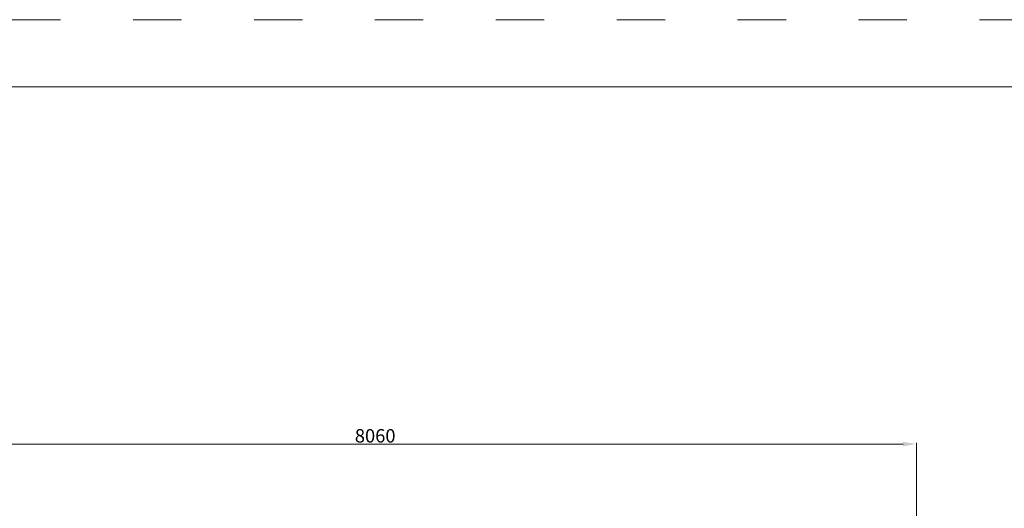
# Model space of a CAD drawing. Units: millimetres. Extents: x 53438 to 74438, y -5797 to 12765.
# Drawn here: x 61594 to 68923, y 5420 to 9053 of the extents above; entities that cross this region are included whole.
import ezdxf

# ---------------------------------------------------------------- set-up
doc = ezdxf.new("R2010")
doc.units = ezdxf.units.MM
doc.header["$LTSCALE"] = 30
doc.linetypes.add('ACAD_ISO03W100', pattern=[30, 12, -18])
doc.layers.add('InterSystem-description', color=7, linetype='Continuous', lineweight=13)
doc.layers.add('InterSystem-dimension', color=7, linetype='Continuous', lineweight=5)
doc.styles.add('arial', font='arial.ttf')
doc.dimstyles.new('IS_1-50(mm)', dxfattribs={"dimtxt": 100, "dimasz": 100, "dimexe": 10, "dimexo": 50, "dimgap": 10, "dimtad": 1, "dimdec": 0, "dimrnd": 10, "dimzin": 0, "dimtxsty": 'arial', "dimcen": 100, "dimclrd": 256, "dimclre": 256, "dimclrt": 256, "dimadec": 1, "dimazin": 0, "dimtfac": 1, "dimtdec": 0, "dimtmove": 0, "dimatfit": 3, "dimfxl": 1, "dimtolj": 1, "dimtzin": 0, "dimlwd": -1, "dimlwe": -1, "dimarcsym": 0})

# ---------------------------------------------------------------- blocks, each defined once
blk = doc.blocks.new('*D3')
at = {"layer": 'Defpoints', "color": 0, "transparency": 16777216}
for p in [(60210.8, 5897.7), (60210.8, 2294.7), (68268.9, 1534.7)]:
    blk.add_point(p, dxfattribs=at)
at = {"layer": 'InterSystem-dimension', "transparency": 16777216}
for p, q in [((60210.8, 2344.7), (60210.8, 5907.7)), ((68168.9, 5897.7), (60310.8, 5897.7)), ((68268.9, 1584.7), (68268.9, 5907.7))]:
    blk.add_line(p, q, dxfattribs=at)
for points in [[(60310.8, 5914.4), (60310.8, 5881), (60210.8, 5897.7)], [(68168.9, 5914.4), (68168.9, 5881), (68268.9, 5897.7)]]:
    blk.add_solid(points, dxfattribs=at)
at = {"layer": 'InterSystem-dimension', "transparency": 16777216, "insert": (64239.8, 5958.8), "char_height": 100, "attachment_point": 5, "style": 'arial'}
blk.add_mtext('\\A1;8060', dxfattribs=at)

msp = doc.modelspace()

# ---------------------------------------------------------------- linework, layer by layer
at = {"layer": 'InterSystem-description', "linetype": 'ACAD_ISO03W100'}
msp.add_lwpolyline([(74437.8, -5797.5), (53437.8, -5797.5), (53437.8, 9052.5), (74437.8, 9052.5)], close=True, dxfattribs=at)
at = {"layer": 'InterSystem-description'}
msp.add_lwpolyline([(73937.8, -5297.5), (53937.8, -5297.5), (53937.8, 8552.5), (73937.8, 8552.5)], close=True, dxfattribs=at)

# ---------------------------------------------------------------- dimensions: what is measured, and where the dimension line sits
at = {"layer": 'InterSystem-dimension'}
dim = msp.add_linear_dim(base=(60210.8, 5897.7), p1=(68268.9, 1534.7), p2=(60210.8, 2294.7), dimstyle='IS_1-50(mm)', dxfattribs=at)
dim.commit()
dim.dimension.update_dxf_attribs({"geometry": '*D3', "text_midpoint": (64239.8, 5897.7), "dimtype": 160})

doc.saveas('drawing.dxf')
